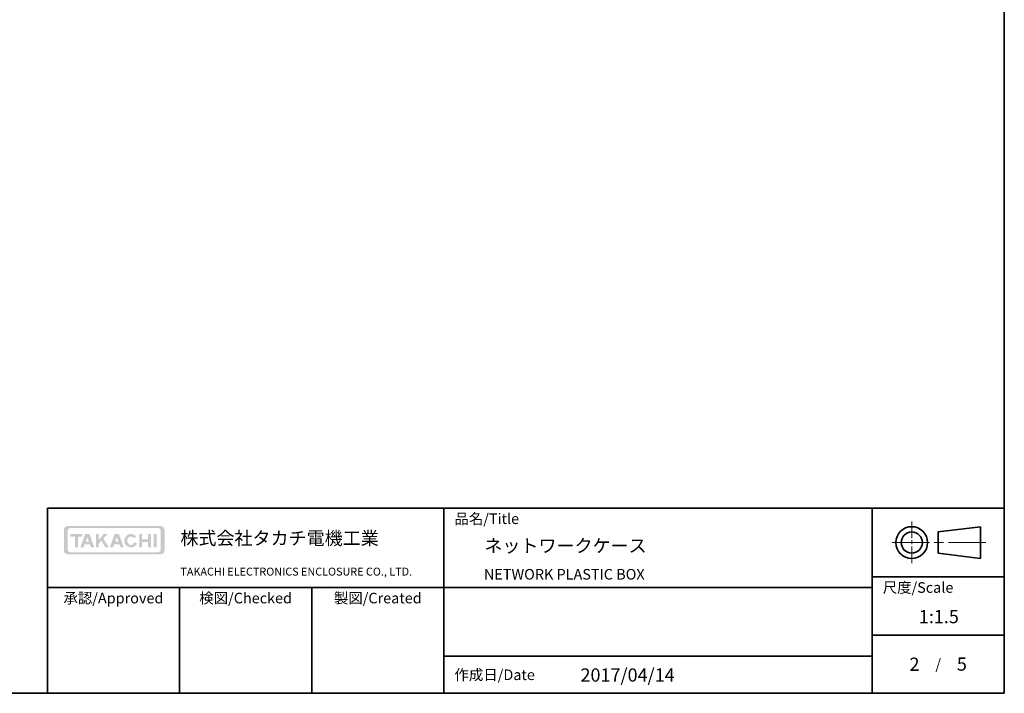
# Model space of a CAD drawing. Units: millimetres. Extents: x 22 to 3190, y 12 to 574.
# Drawn here: x 925 to 1205, y 12 to 203 of the extents above; entities that cross this region are included whole.
import ezdxf
from ezdxf.enums import TextEntityAlignment as Align

# ---------------------------------------------------------------- set-up
doc = ezdxf.new("R2010")
doc.units = ezdxf.units.MM
doc.header["$LTSCALE"] = 1.5
doc.linetypes.add('CHAIN', pattern=[0.35429999999999995, 0.2362, -0.0295, 0.0591, -0.0295])
for name, color, linetype, lineweight in [('Border (ISO)', 7, 'Continuous', 35), ('Hatch (ISO)', 1, 'Continuous', 18), ('Title (ISO)', 7, 'Continuous', 35)]:
    doc.layers.add(name, color=color, linetype=linetype, lineweight=lineweight)
doc.styles.add('Note Text (TK)', font='txt')
doc.styles.add('文字スタイル67', font='arial.ttf')

# ---------------------------------------------------------------- blocks, each defined once
blk = doc.blocks.new('図面枠 tk図枠')
at = {"layer": 'Border (ISO)'}
for p in [(405.4999999999999, 289), (14.50000000000001, 8.000000000000007)]:
    blk.add_line(p, (405.4999999999999, 8.000000000000007), dxfattribs=at)
blk = doc.blocks.new('表題欄 tk表題欄')
at = {"layer": 'Hatch (ISO)'}
h = blk.add_hatch(color=256, dxfattribs=at)
edge = h.paths.add_edge_path(flags=0)
edge.add_arc((95.57537688673352, 236.2990653650367), 0.5958259999999996, 269.9999999999897, 360)
edge.add_line((96.17120288673351, 236.2990653650368), (96.17120288673348, 239.7107813650365))
edge.add_arc((95.5753768867335, 239.7107813650366), 0.5958259999999996, 0, 90.0000000000068)
edge.add_line((95.57537688673342, 240.3066073650366), (79.13710888673356, 240.3066073650366))
edge.add_arc((79.13710888673353, 239.7107813650366), 0.5958259999999996, 89.99999999999744, 180)
edge.add_line((78.54128288673353, 239.7107813650365), (78.54128288673331, 236.2990653650368))
edge.add_arc((79.13710888673332, 236.2990653650365), 0.5958259999999996, 180, 270.0000000000231)
edge.add_line((79.13710888673356, 235.7032393650365), (95.57537688673342, 235.7032393650367))
edge = h.paths.add_edge_path()
edge.add_line((77.83935088673357, 239.9556413650366), (77.83935088673357, 236.0542053650368))
edge.add_arc((78.54128288673346, 236.0542053650367), 0.7019319999998935, 180, 270.0000000000087)
edge.add_line((78.54128288673357, 235.3522733650368), (96.17120288673352, 235.3522733650368))
edge.add_arc((96.17120288673351, 236.0542053650367), 0.7019319999998921, 270, 360)
edge.add_line((96.8731348867334, 236.0542053650368), (96.87313488673352, 239.9556413650366))
edge.add_arc((96.1712028867336, 239.9556413650367), 0.7019319999998921, 0, 90.00000000000873)
edge.add_line((96.17120288673348, 240.6575733650367), (78.54128288673357, 240.6575733650366))
edge.add_arc((78.54128288673357, 239.9556413650366), 0.7019319999999984, 90, 180)
for points in [[(79.07181288673355, 239.1476033650369), (79.07181288673355, 238.6578833650367), (79.92066088673353, 238.6578833650367), (79.92066088673353, 236.6581933650368), (80.50832488673353, 236.6581933650368), (80.50832488673353, 238.6578833650367), (81.35717288673355, 238.6578833650367), (81.35717288673355, 239.1476033650369)], [(85.68407849525303, 236.6581933650368), (84.9434673993943, 237.8918698287545), (84.41792288673358, 237.3246628822781), (84.41792288673358, 236.6581933650368), (83.89555488673355, 236.6581933650368), (83.89555488673355, 239.1476033650369), (84.41792288673358, 239.1476033650369), (84.41792288673358, 238.0993979968839), (85.38913556809511, 239.1476033650369), (86.10696490847272, 239.1476033650369), (85.31925422435492, 238.2974470774499), (86.30334488673353, 236.6581933650368)], [(92.09142939614459, 239.1476033650369), (92.09142939614459, 236.6581933650368), (92.60971639614465, 236.6581933650368), (92.60971639614465, 237.6580383650368), (93.76872039614462, 237.6580383650368), (93.76872039614462, 236.6581933650368), (94.28700739614459, 236.6581933650368), (94.28700739614459, 239.1476033650369), (93.76872039614462, 239.1476033650369), (93.76872039614462, 238.1477583650367), (92.60971639614465, 238.1477583650367), (92.60971639614465, 239.1476033650369)], [(94.84202339614467, 239.1476033650369), (94.84202339614467, 236.6581933650368), (95.36439139614473, 236.6581933650368), (95.36439139614473, 239.1476033650369)]]:
    blk.add_hatch(color=256, dxfattribs=at).paths.add_polyline_path(points)
h = blk.add_hatch(color=256, dxfattribs=at)
h.paths.add_polyline_path([(82.59020695886475, 237.7110913650368), (81.95242681460243, 237.7110913650368), (82.27131688673356, 238.5794973650367)], flags=0)
h.paths.add_polyline_path([(82.77903014574996, 237.1968853650368), (81.76360362771717, 237.1968853650368), (81.56578886050404, 236.6581933650368), (80.94907288673355, 236.6581933650368), (81.86321688673357, 239.1476033650369), (82.67941688673353, 239.1476033650369), (83.59356088673351, 236.6581933650368), (82.97684491296302, 236.6581933650368)])
h = blk.add_hatch(color=256, dxfattribs=at)
h.paths.add_polyline_path([(87.52707281460246, 237.7110913650368), (88.16485295886469, 237.7110913650368), (87.84596288673359, 238.5794973650367)], flags=0)
h.paths.add_polyline_path([(87.14043486050403, 236.6581933650368), (87.3382496277172, 237.1968853650368), (88.35367614574989, 237.1968853650368), (88.551490912963, 236.6581933650368), (89.16820688673343, 236.6581933650368), (88.25406288673352, 239.1476033650369), (87.43786288673356, 239.1476033650369), (86.52371888673358, 236.6581933650368)])
h = blk.add_hatch(color=256, dxfattribs=at)
edge = h.paths.add_edge_path()
edge.add_arc((90.52309888673334, 237.9028983650369), 1.273272000000011, 38.55054079078439, 336.5820184016556)
edge.add_line((91.69149139614446, 237.3968543650369), (91.17255542714857, 237.6216113977801))
edge.add_ellipse((90.52309888673352, 237.9028983650369), major_axis=(0, -0.7998759999999119), ratio=0.8673469387756529, start_angle=128.5505407907963, end_angle=426.582018401653, ccw=False)
edge.add_line((91.09381514418376, 238.3576891122095), (91.51887237036831, 238.6964075050431))
at = {"layer": 'Title (ISO)'}
for p, q in [((74.70882392282105, 244.052739026017), (255.7088239228211, 244.052739026017)), ((74.70882392282105, 209.052739026017), (74.70882392282105, 244.052739026017)), ((149.7088239228211, 244.052739026017), (149.7088239228211, 209.052739026017)), ((230.7088239228211, 244.052739026017), (230.7088239228211, 209.052739026017)), ((255.7088239228211, 244.052739026017), (255.7088239228211, 209.052739026017)), ((243.2088239228211, 239.552739026017), (251.2088239228211, 240.5527390260171)), ((251.2088239228211, 234.552739026017), (251.2088239228211, 240.5527390260171)), ((243.2088239228211, 239.552739026017), (243.2088239228211, 235.552739026017)), ((243.2088239228211, 235.552739026017), (251.2088239228211, 234.552739026017)), ((230.7088239228211, 231.052739026017), (255.7088239228211, 231.052739026017)), ((74.70882392282105, 229.052739026017), (230.7088239228211, 229.052739026017)), ((99.70882392282108, 229.052739026017), (99.70882392282108, 209.052739026017)), ((124.708823922821, 229.052739026017), (124.708823922821, 209.052739026017)), ((230.7088239228211, 220.052739026017), (255.7088239228211, 220.052739026017)), ((149.7088239228211, 216.052739026017), (230.7088239228211, 216.052739026017)), ((255.7088239228211, 209.052739026017), (74.70882392282105, 209.052739026017))]:
    blk.add_line(p, q, dxfattribs=at)
at = {"layer": 'Title (ISO)', "color": 4, "linetype": 'CHAIN', "lineweight": 18, "ltscale": 8.889559745788574}
blk.add_line((238.2088239228211, 241.552739026017), (238.2088239228211, 233.552739026017), dxfattribs=at)
at = {"layer": 'Title (ISO)', "color": 4, "linetype": 'CHAIN', "lineweight": 18, "ltscale": 20.00163269042969}
blk.add_line((252.2088239228211, 237.552739026017), (234.2088239228211, 237.552739026017), dxfattribs=at)
at = {"layer": 'Title (ISO)'}
for radius in [3, 2]:
    blk.add_circle((238.2088239228211, 237.552739026017), radius, dxfattribs=at)
at = {"layer": 'Title (ISO)', "color": 1, "char_height": 2.000000029802322, "line_spacing_factor": 1.5, "style": 'Note Text (TK)'}
for s, insert, attachment_point in [('\\fＭＳ Ｐゴシック|b0|i0;\\H2.0000;品名/Title', (151.708823922821, 242.052739026017), 4), ('\\fＭＳ Ｐゴシック|b0|i0;\\H2.0000;尺度/Scale', (232.7088239228211, 229.052739026017), 4), ('\\fＭＳ Ｐゴシック|b0|i0;\\H2.0000;承認/Approved', (87.20882392282108, 227.052739026017), 5), ('\\fＭＳ Ｐゴシック|b0|i0;\\H2.0000;検図/Checked', (112.208823922821, 227.052739026017), 5), ('\\fＭＳ Ｐゴシック|b0|i0;\\H2.0000;製図/Created', (137.2088239228211, 227.052739026017), 5), ('\\fＭＳ Ｐゴシック|b0|i0;\\H2.0000;作成日/Date', (151.708823922821, 212.552739026017), 4)]:
    blk.add_mtext(s, dxfattribs=dict(at, insert=insert, attachment_point=attachment_point))
at = {"layer": 'Title (ISO)', "color": 7, "line_spacing_factor": 1.5, "style": 'Note Text (TK)'}
for s, insert, char_height, attachment_point in [('株式会社タカチ電機工業', (99.87313488673345, 238.052739026017), 2.5, 4), ('\\fArial|b0|i0;\\H1.4986;TAKACHI ELECTRONICS ENCLOSURE CO., LTD.', (99.87313488673342, 232.052739026017), 1.49859994649887, 4), ('\\fＭＳ Ｐゴシック|b0|i0;\\H2.0000;/', (243.2088239228211, 214.552739026017), 2.000000029802322, 5)]:
    blk.add_mtext(s, dxfattribs=dict(at, insert=insert, char_height=char_height, attachment_point=attachment_point))
at = {"layer": 'Title (ISO)', "color": 7}
for tag, p, height, style in [('<品名>_001', (157.3679148268321, 235.7033071691007), 2.5, 'Note Text (TK)'), ('<Title>_001', (157.2831758934115, 230.5513747487906), 2.000000029802322, '文字スタイル67'), ('<尺度>_001', (239.5440510892929, 222.302739026017), 2.5, 'Note Text (TK)'), ('<総ページ数>_001', (246.7997329866371, 213.302739026017), 2.5, 'Note Text (TK)'), ('<ページ_No.>_001', (238.0980284456275, 213.302739026017), 2.5, 'Note Text (TK)'), ('作成日_001', (175.5468918326507, 211.2601253517655), 2.5, 'Note Text (TK)')]:
    blk.add_attdef(tag, p, '', height=height, dxfattribs=dict(at, style=style))
at = {"layer": 'Title (ISO)', "color": 7, "style": 'Note Text (TK)'}
blk.add_attdef('<承認>', text='', height=2.5, dxfattribs=at).set_placement((87.20882392282108, 217.052739026017), align=Align.MIDDLE_CENTER)

msp = doc.modelspace()

# ---------------------------------------------------------------- block references
at = {"xscale": 1.5, "yscale": 1.5, "zscale": 1.5}
msp.add_blockref('図面枠 tk図枠', (596.5000007923695, -1.820142117e-07), dxfattribs=at)
ref = msp.add_blockref('表題欄 tk表題欄', (821.1867649081378, -301.5791087210398), dxfattribs=dict(xscale=1.5, yscale=1.5, zscale=1.5))
ref.add_attrib('<品名>_001', 'ネットワークケース', (1057.238637148386, 51.97585203261125), dxfattribs={"layer": 'Title (ISO)', "color": 7, "height": 3.75, "style": 'Note Text (TK)'})
ref.add_attrib('<尺度>_001', '1:1.5', (1180.502841542077, 31.87499981798584), dxfattribs={"layer": 'Title (ISO)', "color": 7, "height": 3.75, "style": 'Note Text (TK)'})
ref.add_attrib('作成日_001', '2017/04/14', (1084.507102657114, 15.31107930660852), dxfattribs={"layer": 'Title (ISO)', "color": 7, "height": 3.75, "style": 'Note Text (TK)'})
ref.add_attrib('<Title>_001', 'NETWORK PLASTIC BOX', (1057.111528748255, 44.24795340214613), dxfattribs={"layer": 'Title (ISO)', "color": 7, "height": 3.000000044703483, "style": '文字スタイル67'})
ref.add_attrib('<ページ_No.>_001', '2', (1177.854622170556, 18.36732587528458), dxfattribs={"layer": 'Title (ISO)', "color": 7, "height": 3.75, "style": 'Note Text (TK)'})
ref.add_attrib('<総ページ数>_001', '5', (1191.289393657596, 18.40697457924093), dxfattribs={"layer": 'Title (ISO)', "color": 7, "height": 3.75, "style": 'Note Text (TK)'})

doc.saveas('drawing.dxf')
